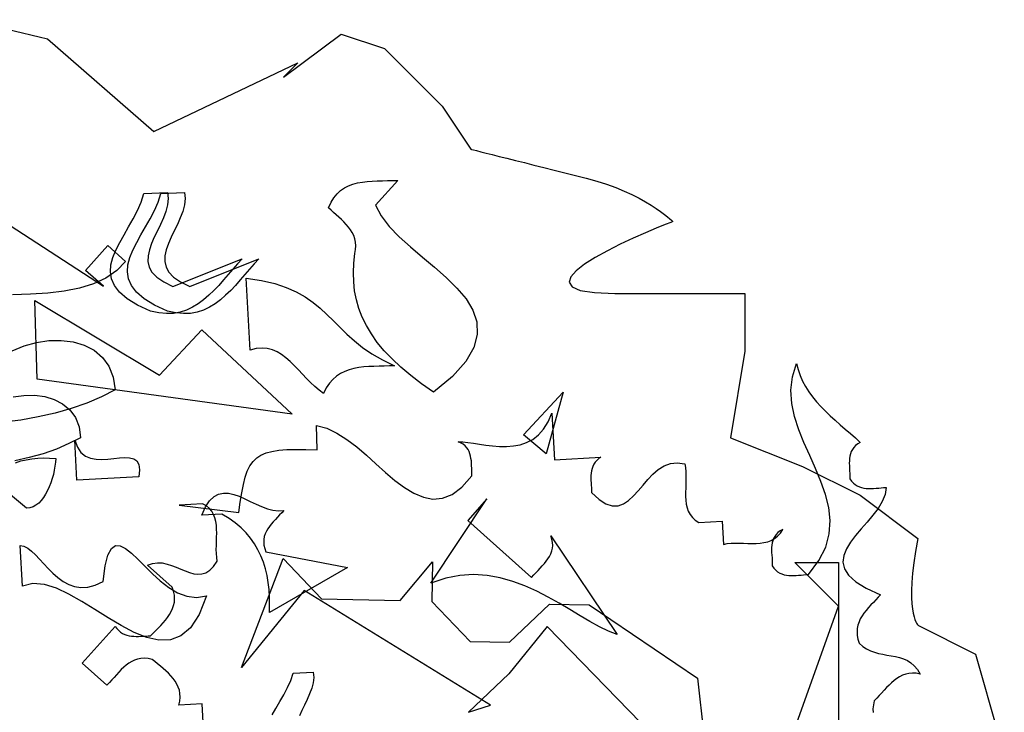
# Model space of a CAD drawing. Units: inches. Extents: x -1132 to 65838, y -39642 to 11723.
# Drawn here: x 33889 to 34184, y -18221 to -18014 of the extents above; entities that cross this region are included whole.
import ezdxf

# ---------------------------------------------------------------- set-up
doc = ezdxf.new("R2010")
doc.units = ezdxf.units.IN
doc.header["$MEASUREMENT"] = 0
doc.layers.add('freecads.com', color=7, linetype='Continuous')

msp = doc.modelspace()

# ---------------------------------------------------------------- linework, layer by layer
at = {"layer": 'freecads.com'}
for p, q in [((33873.01, -18013.56), (33897.39, -18019.28)), ((33968.17, -18030.82), (33985.47, -18017.87)), ((33985.47, -18017.87), (33998.46, -18022.21)), ((33897.39, -18019.28), (33929.32, -18047.14)), ((33998.46, -18022.21), (34015.75, -18039.51)), ((33929.32, -18047.14), (33972.52, -18026.51)), ((33972.52, -18026.51), (33968.17, -18030.82)), ((34015.75, -18039.51), (34024.4, -18052.46)), ((34024.4, -18052.46), (34024.64, -18052.5)), ((34024.64, -18052.5), (34025.18, -18052.61)), ((34025.18, -18052.61), (34026.12, -18052.85)), ((34026.12, -18052.85), (34027.37, -18053.2)), ((34027.37, -18053.2), (34028.98, -18053.59)), ((34028.98, -18053.59), (34030.82, -18054.02)), ((34030.82, -18054.02), (34032.89, -18054.57)), ((34032.89, -18054.57), (34035.24, -18055.16)), ((34035.24, -18055.16), (34037.78, -18055.78)), ((34037.78, -18055.78), (34040.48, -18056.45)), ((34040.48, -18056.45), (34043.34, -18057.19)), ((34043.34, -18057.19), (34046.31, -18057.93)), ((34046.31, -18057.93), (34049.4, -18058.72)), ((34049.4, -18058.72), (34052.57, -18059.5)), ((34052.57, -18059.5), (34055.82, -18060.32)), ((33989.03, -18062.9), (33990.4, -18062.55)), ((33990.4, -18062.55), (33991.85, -18062.28)), ((33991.85, -18062.28), (33993.29, -18062.08)), ((33993.29, -18062.08), (33994.82, -18061.97)), ((33994.82, -18061.97), (33996.34, -18061.93)), ((34002.45, -18061.77), (33995.8, -18069.2)), ((33996.34, -18061.93), (33997.87, -18061.89)), ((33997.87, -18061.89), (33999.44, -18061.85)), ((33999.44, -18061.85), (34000.96, -18061.81)), ((34000.96, -18061.81), (34002.45, -18061.77)), ((34055.82, -18060.32), (34059.03, -18061.14)), ((34059.03, -18061.14), (34062.2, -18061.97)), ((34062.2, -18061.97), (34065.13, -18062.9)), ((33926.34, -18065.76), (33933.43, -18065.37)), ((33931.43, -18065.76), (33938.47, -18065.37)), ((33933.43, -18065.37), (33933.62, -18067.25)), ((33938.47, -18065.37), (33938.67, -18067.25)), ((33984.25, -18065.8), (33985.31, -18064.82)), ((33985.31, -18064.82), (33986.48, -18064.04)), ((33986.48, -18064.04), (33987.7, -18063.41)), ((33987.7, -18063.41), (33989.03, -18062.9)), ((34065.13, -18062.9), (34067.87, -18063.92)), ((34067.87, -18063.92), (34070.42, -18064.98)), ((34070.42, -18064.98), (34072.72, -18066.03)), ((33924.39, -18070.85), (33925.52, -18068.3)), ((33925.52, -18068.3), (33926.34, -18065.76)), ((33929.47, -18070.85), (33930.57, -18068.3)), ((33930.57, -18068.3), (33931.43, -18065.76)), ((33933.62, -18067.25), (33933.43, -18069.16)), ((33938.67, -18067.25), (33938.47, -18069.16)), ((33981.71, -18069.99), (33982.45, -18068.34)), ((33982.45, -18068.34), (33983.28, -18066.97)), ((33983.28, -18066.97), (33984.25, -18065.8)), ((34072.72, -18066.03), (34074.88, -18067.13)), ((34074.88, -18067.13), (34076.79, -18068.19)), ((34076.79, -18068.19), (34078.52, -18069.24)), ((33923.1, -18073.31), (33924.39, -18070.85)), ((33928.18, -18073.31), (33929.47, -18070.85)), ((33932.92, -18071.12), (33932.17, -18073.04)), ((33933.43, -18069.16), (33932.92, -18071.12)), ((33937.96, -18071.12), (33937.22, -18073.04)), ((33938.47, -18069.16), (33937.96, -18071.12)), ((33982.45, -18070.69), (33981.71, -18069.99)), ((33983.2, -18071.4), (33982.45, -18070.69)), ((33983.98, -18072.1), (33983.2, -18071.4)), ((33995.8, -18069.2), (33997.48, -18072.45)), ((34078.52, -18069.24), (34080.04, -18070.22)), ((34080.04, -18070.22), (34081.33, -18071.12)), ((34081.33, -18071.12), (34082.47, -18071.98)), ((33884.24, -18074.02), (33914.17, -18093.54)), ((33921.73, -18075.74), (33923.1, -18073.31)), ((33926.81, -18075.74), (33928.18, -18073.31)), ((33932.17, -18073.04), (33931.31, -18075)), ((33937.22, -18073.04), (33936.36, -18075)), ((33984.76, -18072.8), (33983.98, -18072.1)), ((33985.55, -18073.51), (33984.76, -18072.8)), ((33986.29, -18074.25), (33985.55, -18073.51)), ((33986.99, -18075), (33986.29, -18074.25)), ((33997.48, -18072.45), (33999.91, -18075.62)), ((34082.47, -18071.98), (34083.37, -18072.69)), ((34084.38, -18074.37), (34082.66, -18075.03)), ((34083.37, -18072.69), (34084.07, -18073.27)), ((34084.07, -18073.27), (34084.58, -18073.74)), ((34084.97, -18074.13), (34084.38, -18074.37)), ((34084.58, -18073.74), (34084.89, -18074.02)), ((34084.89, -18074.02), (34084.97, -18074.13)), ((33920.36, -18078.13), (33921.73, -18075.74)), ((33925.44, -18078.13), (33926.81, -18075.74)), ((33930.37, -18076.95), (33929.43, -18078.83)), ((33931.31, -18075), (33930.37, -18076.95)), ((33935.42, -18076.95), (33934.48, -18078.83)), ((33936.36, -18075), (33935.42, -18076.95)), ((33987.66, -18075.78), (33986.99, -18075)), ((33988.28, -18076.6), (33987.66, -18075.78)), ((33988.79, -18077.46), (33988.28, -18076.6)), ((33989.26, -18078.36), (33988.79, -18077.46)), ((33999.91, -18075.62), (34002.88, -18078.71)), ((34080.04, -18076.09), (34076.79, -18077.5)), ((34082.66, -18075.03), (34080.04, -18076.09)), ((33917.93, -18082.7), (33919.07, -18080.43)), ((33919.07, -18080.43), (33920.36, -18078.13)), ((33923.02, -18082.7), (33924.15, -18080.43)), ((33924.15, -18080.43), (33925.44, -18078.13)), ((33929.43, -18078.83), (33928.61, -18080.75)), ((33934.48, -18078.83), (33933.66, -18080.75)), ((33989.58, -18079.3), (33989.26, -18078.36)), ((33989.81, -18080.28), (33989.58, -18079.3)), ((33989.89, -18081.37), (33989.81, -18080.28)), ((34002.88, -18078.71), (34006.28, -18081.76)), ((34073.12, -18079.14), (34069.24, -18080.94)), ((34076.79, -18077.5), (34073.12, -18079.14)), ((33908.81, -18088.77), (33915.5, -18081.33)), ((33915.5, -18081.33), (33920.83, -18086.11)), ((33917.03, -18084.93), (33917.93, -18082.7)), ((33922.12, -18084.93), (33923.02, -18082.7)), ((33927.99, -18082.59), (33927.6, -18084.39)), ((33928.61, -18080.75), (33927.99, -18082.59)), ((33933.03, -18082.59), (33932.64, -18084.39)), ((33933.66, -18080.75), (33933.03, -18082.59)), ((33989.58, -18083.72), (33989.81, -18082.51)), ((33989.81, -18082.51), (33989.89, -18081.37)), ((34006.28, -18081.76), (34009.88, -18084.82)), ((34065.37, -18082.9), (34061.73, -18084.93)), ((34069.24, -18080.94), (34065.37, -18082.9)), ((33916.44, -18087.09), (33917.03, -18084.93)), ((33920.83, -18086.11), (33918.17, -18088.85)), ((33921.53, -18087.09), (33922.12, -18084.93)), ((33927.6, -18084.39), (33927.52, -18086.11)), ((33927.52, -18086.11), (33927.91, -18087.79)), ((33932.64, -18084.39), (33932.56, -18086.11)), ((33932.56, -18086.11), (33932.96, -18087.79)), ((33935.03, -18093.58), (33955.81, -18085.33)), ((33940.08, -18093.58), (33960.82, -18085.33)), ((33955.81, -18085.33), (33954.4, -18086.85)), ((33960.82, -18085.33), (33959.41, -18086.85)), ((33989.26, -18086.62), (33989.58, -18083.72)), ((34009.88, -18084.82), (34013.52, -18087.83)), ((34061.73, -18084.93), (34058.52, -18086.93)), ((33914.17, -18093.54), (33908.81, -18088.77)), ((33918.17, -18088.85), (33914.92, -18091.08)), ((33916.29, -18089.24), (33916.44, -18087.09)), ((33916.6, -18091.31), (33916.29, -18089.24)), ((33921.37, -18089.24), (33921.53, -18087.09)), ((33921.69, -18091.31), (33921.37, -18089.24)), ((33927.91, -18087.79), (33928.73, -18089.36)), ((33932.96, -18087.79), (33933.78, -18089.36)), ((33952.99, -18088.46), (33951.58, -18090.06)), ((33954.4, -18086.85), (33952.99, -18088.46)), ((33958.04, -18088.46), (33956.63, -18090.06)), ((33959.41, -18086.85), (33958.04, -18088.46)), ((33989.15, -18089.47), (33989.26, -18086.62)), ((34013.52, -18087.83), (34017.04, -18090.92)), ((34056.02, -18088.89), (34054.41, -18090.69)), ((34058.52, -18086.93), (34056.02, -18088.89)), ((33914.92, -18091.08), (33911.16, -18092.8)), ((33917.5, -18093.35), (33916.6, -18091.31)), ((33922.55, -18093.35), (33921.69, -18091.31)), ((33928.73, -18089.36), (33930.18, -18090.84)), ((33930.18, -18090.84), (33932.25, -18092.25)), ((33932.25, -18092.25), (33935.03, -18093.58)), ((33933.78, -18089.36), (33935.23, -18090.84)), ((33935.23, -18090.84), (33937.3, -18092.25)), ((33937.3, -18092.25), (33940.08, -18093.58)), ((33950.17, -18091.66), (33948.76, -18093.27)), ((33951.58, -18090.06), (33950.17, -18091.66)), ((33955.22, -18091.66), (33953.81, -18093.27)), ((33956.63, -18090.06), (33955.22, -18091.66)), ((33957.02, -18091.12), (33961.6, -18091.78)), ((33958.23, -18112.75), (33957.02, -18091.12)), ((33961.6, -18091.78), (33965.55, -18092.72)), ((33989.26, -18092.25), (33989.15, -18089.47)), ((33989.54, -18094.95), (33989.26, -18092.25)), ((34017.04, -18090.92), (34020.21, -18094.09)), ((34054.41, -18090.69), (34053.94, -18092.33)), ((33902.4, -18094.99), (33897.51, -18095.62)), ((33906.97, -18094.09), (33902.4, -18094.99)), ((33911.16, -18092.8), (33906.97, -18094.09)), ((33919.03, -18095.34), (33917.5, -18093.35)), ((33924.11, -18095.34), (33922.55, -18093.35)), ((33947.28, -18094.79), (33945.79, -18096.24)), ((33948.76, -18093.27), (33947.28, -18094.79)), ((33952.36, -18094.79), (33950.84, -18096.24)), ((33953.81, -18093.27), (33952.36, -18094.79)), ((33965.55, -18092.72), (33968.99, -18093.89)), ((33968.99, -18093.89), (33972.01, -18095.22)), ((33990.08, -18097.61), (33989.54, -18094.95)), ((34020.21, -18094.09), (34022.95, -18097.34)), ((34053.94, -18092.33), (34054.8, -18093.74)), ((34054.8, -18093.74), (34057.23, -18094.79)), ((34057.23, -18094.79), (34061.46, -18095.46)), ((33892.3, -18095.93), (33886.9, -18096.09)), ((33897.51, -18095.62), (33892.3, -18095.93)), ((33893.55, -18097.85), (33931.04, -18120.19)), ((33894.34, -18121.44), (33893.55, -18097.85)), ((33921.3, -18097.3), (33919.03, -18095.34)), ((33924.39, -18099.18), (33921.3, -18097.3)), ((33926.38, -18097.3), (33924.11, -18095.34)), ((33929.47, -18099.18), (33926.38, -18097.3)), ((33944.23, -18097.61), (33942.62, -18098.79)), ((33945.79, -18096.24), (33944.23, -18097.61)), ((33949.31, -18097.61), (33947.67, -18098.79)), ((33950.84, -18096.24), (33949.31, -18097.61)), ((33972.01, -18095.22), (33974.67, -18096.75)), ((33974.67, -18096.75), (33977.05, -18098.39)), ((33990.83, -18100.23), (33990.08, -18097.61)), ((34022.95, -18097.34), (34024.99, -18100.7)), ((34061.46, -18095.46), (34067.64, -18095.73)), ((34067.64, -18095.73), (34074.52, -18095.73)), ((34074.52, -18095.73), (34080.51, -18095.73)), ((34080.51, -18095.73), (34085.72, -18095.73)), ((34085.72, -18095.73), (34090.18, -18095.73)), ((34090.18, -18095.73), (34093.93, -18095.73)), ((34093.93, -18095.73), (34097.1, -18095.73)), ((34097.1, -18095.73), (34099.65, -18095.73)), ((34099.65, -18095.73), (34101.72, -18095.73)), ((34101.72, -18095.73), (34103.32, -18095.73)), ((34103.32, -18095.73), (34104.54, -18095.73)), ((34104.54, -18095.73), (34105.4, -18095.73)), ((34105.4, -18095.73), (34105.98, -18095.73)), ((34105.98, -18095.73), (34106.34, -18095.73)), ((34106.34, -18095.73), (34106.53, -18095.73)), ((34106.53, -18095.73), (34106.57, -18095.73)), ((34106.57, -18095.73), (34106.57, -18113.03)), ((33928.34, -18101.05), (33924.39, -18099.18)), ((33930.8, -18101.56), (33928.34, -18101.05)), ((33933.43, -18101.05), (33929.47, -18099.18)), ((33935.85, -18101.56), (33933.43, -18101.05)), ((33939.1, -18100.7), (33937.22, -18101.29)), ((33940.9, -18099.84), (33939.1, -18100.7)), ((33942.62, -18098.79), (33940.9, -18099.84)), ((33944.19, -18100.7), (33942.27, -18101.29)), ((33945.99, -18099.84), (33944.19, -18100.7)), ((33947.67, -18098.79), (33945.99, -18099.84)), ((33977.05, -18098.39), (33979.21, -18100.15)), ((33979.21, -18100.15), (33981.2, -18102.03)), ((33991.81, -18102.82), (33990.83, -18100.23)), ((34024.99, -18100.7), (34026.16, -18104.26)), ((33933.07, -18101.76), (33930.8, -18101.56)), ((33935.19, -18101.68), (33933.07, -18101.76)), ((33937.22, -18101.29), (33935.19, -18101.68)), ((33938.16, -18101.76), (33935.85, -18101.56)), ((33940.27, -18101.68), (33938.16, -18101.76)), ((33942.27, -18101.29), (33940.27, -18101.68)), ((33981.2, -18102.03), (33983.16, -18103.95)), ((33983.16, -18103.95), (33985.15, -18105.95)), ((33993.06, -18105.36), (33991.81, -18102.82)), ((33931.04, -18120.19), (33943.68, -18106.61)), ((33943.68, -18106.61), (33970.79, -18131.93)), ((33985.15, -18105.95), (33987.23, -18107.94)), ((33994.58, -18107.86), (33993.06, -18105.36)), ((34026.16, -18104.26), (34026.32, -18107.98)), ((33894.06, -18110.41), (33897.82, -18109.82)), ((33897.82, -18109.82), (33901.54, -18109.78)), ((33901.54, -18109.78), (33905.1, -18110.25)), ((33987.23, -18107.94), (33989.46, -18109.94)), ((33989.46, -18109.94), (33991.92, -18111.89)), ((33996.34, -18110.37), (33994.58, -18107.86)), ((34026.32, -18107.98), (34025.3, -18111.93)), ((33886.82, -18112.95), (33890.38, -18111.42)), ((33890.38, -18111.42), (33894.06, -18110.41)), ((33905.1, -18110.25), (33908.42, -18111.23)), ((33908.42, -18111.23), (33911.36, -18112.75)), ((33911.36, -18112.75), (33913.86, -18114.87)), ((33960.03, -18112.25), (33958.23, -18112.75)), ((33961.75, -18112.09), (33960.03, -18112.25)), ((33963.32, -18112.21), (33961.75, -18112.09)), ((33964.85, -18112.6), (33963.32, -18112.21)), ((33966.25, -18113.22), (33964.85, -18112.6)), ((33991.92, -18111.89), (33994.7, -18113.81)), ((33998.42, -18112.87), (33996.34, -18110.37)), ((34000.77, -18115.34), (33998.42, -18112.87)), ((34025.3, -18111.93), (34022.87, -18116.12)), ((33913.86, -18114.87), (33915.82, -18117.53)), ((33967.62, -18114.05), (33966.25, -18113.22)), ((33968.92, -18115.02), (33967.62, -18114.05)), ((33970.21, -18116.12), (33968.92, -18115.02)), ((33994.7, -18113.81), (33997.87, -18115.65)), ((33997.87, -18115.65), (34001.47, -18117.41)), ((34003.39, -18117.8), (34000.77, -18115.34)), ((34106.57, -18113.03), (34102.27, -18139.01)), ((33915.82, -18117.53), (33917.11, -18120.78)), ((33971.42, -18117.33), (33970.21, -18116.12)), ((33972.67, -18118.58), (33971.42, -18117.33)), ((33973.85, -18119.92), (33972.67, -18118.58)), ((33987.93, -18118.58), (33986.6, -18119.09)), ((33989.34, -18118.19), (33987.93, -18118.58)), ((33990.79, -18117.96), (33989.34, -18118.19)), ((33992.28, -18117.76), (33990.79, -18117.96)), ((33993.8, -18117.65), (33992.28, -18117.76)), ((33995.33, -18117.57), (33993.8, -18117.65)), ((33996.89, -18117.53), (33995.33, -18117.57)), ((33998.42, -18117.49), (33996.89, -18117.53)), ((33999.98, -18117.45), (33998.42, -18117.49)), ((34001.47, -18117.41), (33999.98, -18117.45)), ((34006.36, -18120.31), (34003.39, -18117.8)), ((34022.87, -18116.12), (34018.88, -18120.58)), ((34120.85, -18120.74), (34122.14, -18116.71)), ((34122.14, -18116.71), (34122.57, -18118.55)), ((34122.57, -18118.55), (34123.16, -18120.31)), ((33970.79, -18131.93), (33894.34, -18121.44)), ((33917.11, -18120.78), (33917.66, -18124.65)), ((33975.1, -18121.21), (33973.85, -18119.92)), ((33976.31, -18122.46), (33975.1, -18121.21)), ((33982.96, -18121.48), (33981.95, -18122.65)), ((33984.1, -18120.5), (33982.96, -18121.48)), ((33985.31, -18119.72), (33984.1, -18120.5)), ((33986.6, -18119.09), (33985.31, -18119.72)), ((34009.61, -18122.81), (34006.36, -18120.31)), ((34018.88, -18120.58), (34013.17, -18125.35)), ((34120.38, -18124.77), (34120.85, -18120.74)), ((34123.16, -18120.31), (34123.91, -18122.03)), ((33917.66, -18124.65), (33913.59, -18126.72)), ((33977.56, -18123.63), (33976.31, -18122.46)), ((33978.85, -18124.73), (33977.56, -18123.63)), ((33980.18, -18125.71), (33978.85, -18124.73)), ((33981.01, -18124.06), (33980.18, -18125.71)), ((33981.95, -18122.65), (33981.01, -18124.06)), ((34013.17, -18125.35), (34009.61, -18122.81)), ((34123.91, -18122.03), (34124.8, -18123.67)), ((34124.8, -18123.67), (34125.82, -18125.24)), ((33887.14, -18126.76), (33890.34, -18126.29)), ((33890.34, -18126.29), (33893.51, -18126.25)), ((33893.51, -18126.25), (33896.57, -18126.65)), ((33896.57, -18126.65), (33899.42, -18127.51)), ((33899.42, -18127.51), (33901.93, -18128.8)), ((33913.59, -18126.72), (33909.17, -18128.6)), ((34040.21, -18138.15), (34052.06, -18125.31)), ((34052.06, -18125.31), (34047.02, -18143.82)), ((34120.66, -18128.72), (34120.38, -18124.77)), ((34125.82, -18125.24), (34126.92, -18126.76)), ((34126.92, -18126.76), (34128.13, -18128.25)), ((33904.51, -18130.21), (33899.66, -18131.61)), ((33901.93, -18128.8), (33904.08, -18130.6)), ((33904.08, -18130.6), (33905.76, -18132.91)), ((33909.17, -18128.6), (33904.51, -18130.21)), ((34121.48, -18132.67), (34120.66, -18128.72)), ((34128.13, -18128.25), (34129.42, -18129.66)), ((34129.42, -18129.66), (34130.79, -18131.07)), ((33894.61, -18132.75), (33889.41, -18133.69)), ((33899.66, -18131.61), (33894.61, -18132.75)), ((33905.76, -18132.91), (33906.9, -18135.68)), ((34047.56, -18134.24), (34048.66, -18131.61)), ((34048.66, -18131.61), (34049.48, -18145.58)), ((34122.77, -18136.58), (34121.48, -18132.67)), ((34130.79, -18131.07), (34132.24, -18132.44)), ((34132.24, -18132.44), (34133.73, -18133.77)), ((33889.41, -18133.69), (33884.16, -18134.35)), ((33906.9, -18135.68), (33907.33, -18139.01)), ((33978.07, -18135.37), (33981.2, -18136.15)), ((33978.27, -18142.61), (33978.07, -18135.37)), ((33981.2, -18136.15), (33984.21, -18137.6)), ((34044.67, -18138.15), (34046.2, -18136.43)), ((34046.2, -18136.43), (34047.56, -18134.24)), ((34133.73, -18133.77), (34135.21, -18135.1)), ((34135.21, -18135.1), (34136.74, -18136.43)), ((34136.74, -18136.43), (34138.27, -18137.72)), ((33907.33, -18139.01), (33903.84, -18140.77)), ((33984.21, -18137.6), (33987.19, -18139.52)), ((33987.19, -18139.52), (33990.16, -18141.75)), ((34047.02, -18143.82), (34040.21, -18138.15)), ((34041.11, -18140.42), (34042.95, -18139.48)), ((34042.95, -18139.48), (34044.67, -18138.15)), ((34102.27, -18139.01), (34123.91, -18147.62)), ((34124.34, -18140.46), (34122.77, -18136.58)), ((34138.27, -18137.72), (34139.75, -18139.05)), ((34139.75, -18139.05), (34141.24, -18140.38)), ((33900.05, -18142.38), (33896.1, -18143.78)), ((33903.84, -18140.77), (33900.05, -18142.38)), ((33905.57, -18139.71), (33906.39, -18141.87)), ((33906.23, -18151.77), (33905.57, -18139.71)), ((33906.39, -18141.87), (33907.44, -18143.43)), ((33990.16, -18141.75), (33993.06, -18144.25)), ((34020.64, -18140.22), (34021.97, -18140.22)), ((34021.47, -18140.58), (34020.64, -18140.22)), ((34022.13, -18140.97), (34021.47, -18140.58)), ((34021.97, -18140.22), (34023.5, -18140.38)), ((34022.72, -18141.44), (34022.13, -18140.97)), ((34023.19, -18141.98), (34022.72, -18141.44)), ((34023.58, -18142.53), (34023.19, -18141.98)), ((34023.5, -18140.38), (34025.18, -18140.61)), ((34025.18, -18140.61), (34027.02, -18140.89)), ((34027.02, -18140.89), (34028.94, -18141.2)), ((34028.94, -18141.2), (34030.93, -18141.44)), ((34030.93, -18141.44), (34033.01, -18141.59)), ((34033.01, -18141.59), (34035.08, -18141.59)), ((34035.08, -18141.59), (34037.16, -18141.44)), ((34037.16, -18141.44), (34039.15, -18141.08)), ((34039.15, -18141.08), (34041.11, -18140.42)), ((34126.06, -18144.33), (34124.34, -18140.46)), ((34139.28, -18141.94), (34138.85, -18142.53)), ((34139.83, -18141.36), (34139.28, -18141.94)), ((34140.46, -18140.85), (34139.83, -18141.36)), ((34141.24, -18140.38), (34140.46, -18140.85)), ((33891.91, -18144.96), (33887.61, -18145.97)), ((33891.01, -18145.62), (33892.69, -18145.35)), ((33896.1, -18143.78), (33891.91, -18144.96)), ((33892.69, -18145.35), (33894.45, -18145.15)), ((33894.45, -18145.15), (33896.21, -18145.07)), ((33896.21, -18145.07), (33898.01, -18145.11)), ((33898.01, -18145.11), (33899.85, -18145.23)), ((33899.85, -18145.23), (33899.77, -18146.33)), ((33907.44, -18143.43), (33908.77, -18144.49)), ((33908.77, -18144.49), (33910.3, -18145.15)), ((33910.3, -18145.15), (33911.98, -18145.47)), ((33913.74, -18145.54), (33915.54, -18145.43)), ((33915.54, -18145.43), (33917.3, -18145.23)), ((33917.3, -18145.23), (33919.03, -18145.04)), ((33919.03, -18145.04), (33920.63, -18144.96)), ((33920.63, -18144.96), (33922.04, -18145)), ((33922.04, -18145), (33923.25, -18145.31)), ((33923.25, -18145.31), (33924.19, -18145.97)), ((33959.06, -18146.13), (33960.15, -18145.07)), ((33960.15, -18145.07), (33961.44, -18144.21)), ((33961.44, -18144.21), (33962.97, -18143.55)), ((33962.97, -18143.55), (33964.73, -18143.08)), ((33964.73, -18143.08), (33966.76, -18142.77)), ((33966.76, -18142.77), (33969.15, -18142.57)), ((33969.15, -18142.57), (33971.81, -18142.49)), ((33971.81, -18142.49), (33974.86, -18142.49)), ((33974.86, -18142.49), (33978.27, -18142.61)), ((33993.06, -18144.25), (33995.91, -18146.84)), ((34023.89, -18143.16), (34023.58, -18142.53)), ((34024.13, -18143.78), (34023.89, -18143.16)), ((34024.32, -18144.49), (34024.13, -18143.78)), ((34024.44, -18145.19), (34024.32, -18144.49)), ((34024.56, -18145.9), (34024.44, -18145.19)), ((34049.48, -18145.58), (34063.41, -18144.8)), ((34062.75, -18145.27), (34062.16, -18145.78)), ((34063.41, -18144.8), (34062.75, -18145.27)), ((34127.82, -18148.21), (34126.06, -18144.33)), ((34137.99, -18145.19), (34137.95, -18145.9)), ((34138.11, -18144.49), (34137.99, -18145.19)), ((34138.27, -18143.78), (34138.11, -18144.49)), ((34138.5, -18143.16), (34138.27, -18143.78)), ((34138.85, -18142.53), (34138.5, -18143.16)), ((33887.8, -18146.48), (33889.41, -18145.97)), ((33889.41, -18145.97), (33891.01, -18145.62)), ((33899.62, -18147.54), (33899.42, -18148.75)), ((33899.77, -18146.33), (33899.62, -18147.54)), ((33911.98, -18145.47), (33913.74, -18145.54)), ((33924.19, -18145.97), (33924.78, -18147.03)), ((33924.78, -18147.03), (33925.01, -18148.6)), ((33957.33, -18149.03), (33958.12, -18147.46)), ((33958.12, -18147.46), (33959.06, -18146.13)), ((33995.91, -18146.84), (33998.77, -18149.38)), ((34024.6, -18146.64), (34024.56, -18145.9)), ((34024.64, -18147.42), (34024.6, -18146.64)), ((34024.67, -18148.17), (34024.64, -18147.42)), ((34024.67, -18148.95), (34024.67, -18148.17)), ((34060.75, -18148.24), (34060.59, -18148.91)), ((34060.99, -18147.58), (34060.75, -18148.24)), ((34061.26, -18146.95), (34060.99, -18147.58)), ((34061.65, -18146.37), (34061.26, -18146.95)), ((34062.16, -18145.78), (34061.65, -18146.37)), ((34080.63, -18148.52), (34082.39, -18147.42)), ((34082.39, -18147.42), (34084.27, -18146.72)), ((34084.27, -18146.72), (34086.3, -18146.48)), ((34086.3, -18146.48), (34088.57, -18146.87)), ((34088.57, -18146.87), (34088.81, -18147.97)), ((34088.81, -18147.97), (34088.88, -18149.18)), ((34123.91, -18147.62), (34141.2, -18156.27)), ((34129.42, -18152.08), (34127.82, -18148.21)), ((34137.95, -18145.9), (34137.91, -18146.64)), ((34137.91, -18146.64), (34137.95, -18147.38)), ((34137.95, -18147.38), (34137.99, -18148.13)), ((34137.99, -18148.13), (34138.03, -18148.91)), ((33898.8, -18151.26), (33898.41, -18152.51)), ((33899.15, -18150.01), (33898.8, -18151.26)), ((33899.42, -18148.75), (33899.15, -18150.01)), ((33924.82, -18150.75), (33906.23, -18151.77)), ((33925.01, -18148.6), (33924.82, -18150.75)), ((33956.16, -18153.02), (33956.71, -18150.87)), ((33956.71, -18150.87), (33957.33, -18149.03)), ((33998.77, -18149.38), (34001.63, -18151.81)), ((34021.74, -18153.8), (34024.71, -18150.47)), ((34024.71, -18149.69), (34024.67, -18148.95)), ((34024.71, -18150.47), (34024.71, -18149.69)), ((34060.48, -18149.61), (34060.44, -18150.32)), ((34060.44, -18150.32), (34060.44, -18151.06)), ((34060.44, -18151.06), (34060.44, -18151.81)), ((34060.59, -18148.91), (34060.48, -18149.61)), ((34077.5, -18151.53), (34079.02, -18149.93)), ((34079.02, -18149.93), (34080.63, -18148.52)), ((34088.88, -18149.18), (34088.92, -18150.36)), ((34088.92, -18150.36), (34088.92, -18151.61)), ((34138.03, -18148.91), (34138.07, -18149.69)), ((34138.07, -18149.69), (34138.11, -18150.47)), ((34138.11, -18150.47), (34138.11, -18151.3)), ((34138.11, -18151.3), (34138.62, -18152)), ((33897.94, -18153.72), (33897.43, -18154.86)), ((33898.41, -18152.51), (33897.94, -18153.72)), ((33955.65, -18155.48), (33956.16, -18153.02)), ((34001.63, -18151.81), (34004.48, -18153.92)), ((34004.48, -18153.92), (34007.3, -18155.64)), ((34018.8, -18155.99), (34021.74, -18153.8)), ((34060.44, -18151.81), (34060.48, -18152.51)), ((34060.48, -18152.51), (34060.52, -18153.25)), ((34060.52, -18153.25), (34060.56, -18154)), ((34060.56, -18154), (34060.56, -18154.7)), ((34074.6, -18154.9), (34076.05, -18153.21)), ((34076.05, -18153.21), (34077.5, -18151.53)), ((34088.85, -18154.11), (34088.81, -18155.33)), ((34088.88, -18152.86), (34088.85, -18154.11)), ((34088.92, -18151.61), (34088.88, -18152.86)), ((34130.79, -18155.99), (34129.42, -18152.08)), ((34138.62, -18152), (34139.17, -18152.59)), ((34139.17, -18152.59), (34139.71, -18153.06)), ((34139.71, -18153.06), (34140.34, -18153.45)), ((34140.34, -18153.45), (34140.97, -18153.76)), ((34140.97, -18153.76), (34141.63, -18153.96)), ((34141.63, -18153.96), (34142.33, -18154.11)), ((34142.33, -18154.11), (34143.04, -18154.23)), ((34143.04, -18154.23), (34143.74, -18154.27)), ((34143.74, -18154.27), (34144.49, -18154.27)), ((34144.49, -18154.27), (34145.23, -18154.23)), ((34145.23, -18154.23), (34145.97, -18154.15)), ((34145.97, -18154.15), (34146.76, -18154.11)), ((34146.76, -18154.11), (34147.5, -18154.04)), ((34147.5, -18154.04), (34148.24, -18153.96)), ((34148.24, -18153.96), (34148.99, -18153.92)), ((34148.99, -18153.92), (34148.67, -18155.99)), ((33891.13, -18160.14), (33885.69, -18155.6)), ((33896.21, -18156.97), (33895.51, -18157.87)), ((33896.84, -18155.95), (33896.21, -18156.97)), ((33897.43, -18154.86), (33896.84, -18155.95)), ((33946.03, -18157.91), (33947.36, -18156.66)), ((33947.36, -18156.66), (33948.73, -18155.91)), ((33948.73, -18155.91), (33950.21, -18155.6)), ((33950.21, -18155.6), (33951.7, -18155.64)), ((33951.7, -18155.64), (33953.3, -18155.99)), ((33953.3, -18155.99), (33954.91, -18156.54)), ((33954.91, -18156.54), (33956.59, -18157.28)), ((33955.22, -18158.3), (33955.65, -18155.48)), ((34007.3, -18155.64), (34010.16, -18156.85)), ((34010.16, -18156.85), (34013.01, -18157.4)), ((34013.01, -18157.4), (34015.87, -18157.13)), ((34015.87, -18157.13), (34018.8, -18155.99)), ((34060.56, -18154.7), (34060.56, -18155.44)), ((34060.56, -18155.44), (34062.86, -18157.56)), ((34071.71, -18157.79), (34073.19, -18156.46)), ((34073.19, -18156.46), (34074.6, -18154.9)), ((34088.81, -18155.33), (34088.81, -18156.58)), ((34088.81, -18156.58), (34088.88, -18157.75)), ((34131.77, -18159.9), (34130.79, -18155.99)), ((34141.2, -18156.27), (34158.49, -18169.26)), ((34148.67, -18155.99), (34147.81, -18158.1)), ((33892.14, -18160.02), (33891.13, -18160.14)), ((33893.08, -18159.75), (33892.14, -18160.02)), ((33893.94, -18159.24), (33893.08, -18159.75)), ((33894.77, -18158.61), (33893.94, -18159.24)), ((33895.51, -18157.87), (33894.77, -18158.61)), ((33943.87, -18158.81), (33936.91, -18159.2)), ((33936.91, -18159.2), (33954.79, -18161.47)), ((33943.68, -18162.25), (33944.81, -18159.75)), ((33945.05, -18159.44), (33943.87, -18158.81)), ((33944.81, -18159.75), (33946.03, -18157.91)), ((33945.95, -18160.22), (33945.05, -18159.44)), ((33954.79, -18161.47), (33955.22, -18158.3)), ((33956.59, -18157.28), (33958.23, -18158.1)), ((33958.23, -18158.1), (33959.95, -18158.93)), ((33959.95, -18158.93), (33961.64, -18159.67)), ((33961.64, -18159.67), (33963.36, -18160.34)), ((34012.43, -18182.6), (34029.17, -18157.36)), ((34029.17, -18157.36), (34023.46, -18163.78)), ((34062.86, -18157.56), (34064.94, -18158.85)), ((34064.94, -18158.85), (34066.82, -18159.44)), ((34066.82, -18159.44), (34068.58, -18159.4)), ((34068.58, -18159.4), (34070.18, -18158.81)), ((34070.18, -18158.81), (34071.71, -18157.79)), ((34088.88, -18157.75), (34089, -18158.89)), ((34089, -18158.89), (34089.28, -18159.98)), ((34089.28, -18159.98), (34089.63, -18161.04)), ((34132.2, -18163.82), (34131.77, -18159.9)), ((34146.56, -18160.18), (34145, -18162.25)), ((34147.81, -18158.1), (34146.56, -18160.18)), ((33949.74, -18161.9), (33943.68, -18162.25)), ((33946.69, -18161.04), (33945.95, -18160.22)), ((33947.24, -18161.98), (33946.69, -18161.04)), ((33947.63, -18163), (33947.24, -18161.98)), ((33947.9, -18164.09), (33947.63, -18163)), ((33951.86, -18163.19), (33949.74, -18161.9)), ((33963.36, -18160.34), (33965.04, -18160.77)), ((33965.04, -18160.77), (33966.69, -18160.96)), ((33966.37, -18162.84), (33965.75, -18163.54)), ((33967.04, -18162.17), (33966.37, -18162.84)), ((33966.69, -18160.96), (33968.29, -18160.84)), ((33967.66, -18161.51), (33967.04, -18162.17)), ((33968.29, -18160.84), (33967.66, -18161.51)), ((34089.63, -18161.04), (34090.18, -18162.02)), ((34090.18, -18162.02), (34090.88, -18162.88)), ((34090.88, -18162.88), (34091.74, -18163.7)), ((34145, -18162.25), (34143.27, -18164.29)), ((33948.06, -18165.23), (33947.9, -18164.09)), ((33948.14, -18166.4), (33948.06, -18165.23)), ((33953.73, -18164.56), (33951.86, -18163.19)), ((33955.46, -18166.01), (33953.73, -18164.56)), ((33956.98, -18167.53), (33955.46, -18166.01)), ((33963.99, -18165.62), (33963.48, -18166.32)), ((33964.53, -18164.91), (33963.99, -18165.62)), ((33965.12, -18164.21), (33964.53, -18164.91)), ((33965.75, -18163.54), (33965.12, -18164.21)), ((34023.46, -18163.78), (34042.63, -18180.88)), ((34091.74, -18163.7), (34092.84, -18164.4)), ((34092.84, -18164.4), (34099.8, -18164.01)), ((34099.8, -18164.01), (34100.19, -18170.98)), ((34131.93, -18167.81), (34132.2, -18163.82)), ((34143.27, -18164.29), (34141.51, -18166.32)), ((33948.1, -18170.08), (33948.14, -18168.83)), ((33948.18, -18167.61), (33948.14, -18166.4)), ((33948.14, -18168.83), (33948.18, -18167.61)), ((33958.31, -18169.14), (33956.98, -18167.53)), ((33962.42, -18168.67), (33962.3, -18169.49)), ((33962.69, -18167.85), (33962.42, -18168.67)), ((33963.05, -18167.07), (33962.69, -18167.85)), ((33963.48, -18166.32), (33963.05, -18167.07)), ((34048.43, -18168.43), (34068.3, -18198.06)), ((34048.74, -18169.41), (34048.43, -18168.43)), ((34115.57, -18168.63), (34115.22, -18169.26)), ((34115.49, -18169.26), (34116.43, -18168.51)), ((34116, -18168.04), (34115.57, -18168.63)), ((34116.51, -18167.46), (34116, -18168.04)), ((34116.43, -18168.51), (34117.25, -18167.61)), ((34117.17, -18166.95), (34116.51, -18167.46)), ((34117.96, -18166.48), (34117.17, -18166.95)), ((34117.25, -18167.61), (34117.96, -18166.48)), ((34130.87, -18171.8), (34131.93, -18167.81)), ((34139.79, -18168.36), (34138.27, -18170.35)), ((34141.51, -18166.32), (34139.79, -18168.36)), ((33889.17, -18171.37), (33890.34, -18171.57)), ((33889.88, -18183.5), (33889.17, -18171.37)), ((33890.34, -18171.57), (33891.48, -18172.15)), ((33916.56, -18172.27), (33917.77, -18171.37)), ((33917.77, -18171.37), (33919.18, -18171.41)), ((33919.18, -18171.41), (33920.79, -18172.19)), ((33948.02, -18172.54), (33948.06, -18171.29)), ((33948.06, -18171.29), (33948.1, -18170.08)), ((33959.52, -18170.82), (33958.31, -18169.14)), ((33960.54, -18172.58), (33959.52, -18170.82)), ((33962.3, -18169.49), (33962.26, -18170.35)), ((33962.26, -18170.35), (33962.34, -18171.25)), ((33962.34, -18171.25), (33962.58, -18172.23)), ((34048.93, -18170.39), (34048.74, -18169.41)), ((34048.86, -18172.15), (34048.97, -18171.29)), ((34048.97, -18171.29), (34048.93, -18170.39)), ((34100.19, -18170.98), (34101.33, -18170.74)), ((34101.33, -18170.74), (34102.54, -18170.67)), ((34102.54, -18170.67), (34103.75, -18170.63)), ((34103.75, -18170.63), (34104.97, -18170.63)), ((34104.97, -18170.63), (34106.22, -18170.67)), ((34106.22, -18170.67), (34107.47, -18170.7)), ((34107.47, -18170.7), (34108.72, -18170.74)), ((34108.72, -18170.74), (34109.98, -18170.7)), ((34109.98, -18170.7), (34111.15, -18170.63)), ((34111.15, -18170.63), (34112.32, -18170.47)), ((34112.32, -18170.47), (34113.46, -18170.2)), ((34113.46, -18170.2), (34114.51, -18169.8)), ((34114.51, -18169.8), (34115.49, -18169.26)), ((34114.71, -18171.25), (34114.63, -18171.96)), ((34114.63, -18171.96), (34114.63, -18172.7)), ((34114.79, -18170.55), (34114.71, -18171.25)), ((34114.98, -18169.88), (34114.79, -18170.55)), ((34115.22, -18169.26), (34114.98, -18169.88)), ((34128.84, -18175.87), (34130.87, -18171.8)), ((34138.27, -18170.35), (34137.05, -18172.35)), ((34158.49, -18169.26), (34157.79, -18173.09)), ((33891.48, -18172.15), (33892.61, -18173.05)), ((33892.61, -18173.05), (33893.79, -18174.15)), ((33893.79, -18174.15), (33895.04, -18175.44)), ((33914.68, -18177.47), (33915.5, -18174.23)), ((33915.5, -18174.23), (33916.56, -18172.27)), ((33920.79, -18172.19), (33922.59, -18173.6)), ((33922.59, -18173.6), (33924.5, -18175.44)), ((33948.06, -18173.76), (33948.02, -18172.54)), ((33948.18, -18174.93), (33948.06, -18173.76)), ((33948.33, -18176.06), (33948.18, -18174.93)), ((33961.44, -18174.42), (33960.54, -18172.58)), ((33962.19, -18176.3), (33961.44, -18174.42)), ((33962.58, -18172.23), (33962.93, -18173.25)), ((33962.93, -18173.25), (33987.42, -18177.94)), ((34047.53, -18175.32), (34047.99, -18174.58)), ((34047.99, -18174.58), (34048.39, -18173.8)), ((34048.39, -18173.8), (34048.66, -18172.97)), ((34048.66, -18172.97), (34048.86, -18172.15)), ((34114.63, -18172.7), (34114.63, -18173.44)), ((34114.63, -18173.44), (34114.71, -18174.23)), ((34114.71, -18174.23), (34114.75, -18175.01)), ((34136.27, -18174.34), (34136.03, -18176.34)), ((34137.05, -18172.35), (34136.27, -18174.34)), ((34157.79, -18173.09), (34157.28, -18176.57)), ((33895.04, -18175.44), (33896.29, -18176.81)), ((33896.29, -18176.81), (33897.62, -18178.26)), ((33914.06, -18182.13), (33914.68, -18177.47)), ((33924.5, -18175.44), (33926.62, -18177.55)), ((33926.62, -18177.55), (33928.85, -18179.78)), ((33927.4, -18177.24), (33928.93, -18176.69)), ((33934.8, -18183.85), (33927.4, -18177.24)), ((33928.93, -18176.69), (33930.37, -18176.53)), ((33930.37, -18176.53), (33931.82, -18176.57)), ((33931.82, -18176.57), (33933.27, -18176.89)), ((33933.27, -18176.89), (33934.64, -18177.32)), ((33934.64, -18177.32), (33936.01, -18177.83)), ((33936.01, -18177.83), (33937.38, -18178.41)), ((33946.1, -18178.76), (33947.24, -18177.63)), ((33947.24, -18177.63), (33948.33, -18176.06)), ((33955.57, -18207.96), (33968.09, -18175.2)), ((33962.81, -18178.3), (33962.19, -18176.3)), ((33968.09, -18175.2), (33979.64, -18187.29)), ((34003.23, -18187.84), (34012.94, -18176.26)), ((34012.94, -18176.26), (34012.66, -18188.08)), ((34045.22, -18178.14), (34045.84, -18177.43)), ((34045.84, -18177.43), (34046.47, -18176.73)), ((34046.47, -18176.73), (34047.02, -18176.03)), ((34047.02, -18176.03), (34047.53, -18175.32)), ((34114.75, -18175.01), (34114.79, -18175.79)), ((34114.79, -18175.79), (34114.83, -18176.57)), ((34114.83, -18176.57), (34114.83, -18177.4)), ((34114.83, -18177.4), (34115.34, -18178.1)), ((34121.56, -18176.46), (34134.67, -18176.46)), ((34134.67, -18189.56), (34121.56, -18176.46)), ((34125.7, -18180.02), (34128.84, -18175.87)), ((34134.67, -18176.46), (34134.67, -18226.27)), ((34136.03, -18176.34), (34136.47, -18178.3)), ((34157.28, -18176.57), (34156.93, -18179.66)), ((33897.62, -18178.26), (33899.03, -18179.63)), ((33899.03, -18179.63), (33900.52, -18180.96)), ((33928.85, -18179.78), (33931.23, -18181.93)), ((33937.38, -18178.41), (33938.71, -18178.96)), ((33938.71, -18178.96), (33940, -18179.43)), ((33940, -18179.43), (33941.25, -18179.78)), ((33941.25, -18179.78), (33942.5, -18179.94)), ((33942.5, -18179.94), (33943.72, -18179.86)), ((33943.72, -18179.86), (33944.93, -18179.51)), ((33944.93, -18179.51), (33946.1, -18178.76)), ((33963.28, -18180.29), (33962.81, -18178.3)), ((33963.63, -18182.4), (33963.28, -18180.29)), ((33987.42, -18177.94), (33963.95, -18191.4)), ((34021.11, -18180.29), (34016.85, -18181.11)), ((34025.22, -18180.06), (34021.11, -18180.29)), ((34029.25, -18180.33), (34025.22, -18180.06)), ((34033.17, -18181.03), (34029.25, -18180.33)), ((34042.63, -18180.88), (34043.26, -18180.17)), ((34043.26, -18180.17), (34043.93, -18179.51)), ((34043.93, -18179.51), (34044.59, -18178.8)), ((34044.59, -18178.8), (34045.22, -18178.14)), ((34115.34, -18178.1), (34115.88, -18178.69)), ((34115.88, -18178.69), (34116.43, -18179.2)), ((34116.43, -18179.2), (34117.06, -18179.59)), ((34117.06, -18179.59), (34117.68, -18179.86)), ((34117.68, -18179.86), (34118.35, -18180.1)), ((34118.35, -18180.1), (34119.05, -18180.25)), ((34119.05, -18180.25), (34119.76, -18180.33)), ((34119.76, -18180.33), (34120.46, -18180.37)), ((34120.46, -18180.37), (34121.21, -18180.37)), ((34121.21, -18180.37), (34121.95, -18180.33)), ((34121.95, -18180.33), (34122.69, -18180.25)), ((34122.69, -18180.25), (34123.47, -18180.21)), ((34123.47, -18180.21), (34124.22, -18180.13)), ((34124.22, -18180.13), (34124.96, -18180.06)), ((34124.96, -18180.06), (34125.7, -18180.02)), ((34136.47, -18178.3), (34137.72, -18180.25)), ((34137.72, -18180.25), (34139.87, -18182.21)), ((34156.93, -18179.66), (34156.7, -18182.4)), ((33893.04, -18182.76), (33889.88, -18183.5)), ((33896.45, -18183.03), (33893.04, -18182.76)), ((33900.05, -18184.13), (33896.45, -18183.03)), ((33900.52, -18180.96), (33902.08, -18182.09)), ((33902.08, -18182.09), (33903.77, -18183.03)), ((33903.77, -18183.03), (33905.53, -18183.66)), ((33905.53, -18183.66), (33907.44, -18183.97)), ((33909.52, -18183.85), (33911.71, -18183.26)), ((33911.71, -18183.26), (33914.06, -18182.13)), ((33931.23, -18181.93), (33933.78, -18183.89)), ((33963.87, -18184.56), (33963.63, -18182.4)), ((34016.85, -18181.11), (34012.43, -18182.6)), ((34036.96, -18182.09), (34033.17, -18181.03)), ((34040.6, -18183.46), (34036.96, -18182.09)), ((34044.16, -18185.06), (34040.6, -18183.46)), ((34139.87, -18182.21), (34143.04, -18184.13)), ((34156.7, -18182.4), (34156.62, -18184.83)), ((33903.81, -18185.89), (33900.05, -18184.13)), ((33907.68, -18188.08), (33903.81, -18185.89)), ((33907.44, -18183.97), (33909.52, -18183.85)), ((33933.78, -18183.89), (33936.44, -18185.5)), ((33935.23, -18185.03), (33934.8, -18183.85)), ((33935.46, -18186.2), (33935.23, -18185.03)), ((33935.5, -18187.29), (33935.46, -18186.2)), ((33936.44, -18185.5), (33939.18, -18186.55)), ((33939.18, -18186.55), (33942.07, -18186.9)), ((33942.07, -18186.9), (33945.05, -18186.43)), ((33945.05, -18186.43), (33942.89, -18192.03)), ((33974.39, -18184.87), (33955.57, -18207.96)), ((33963.99, -18186.79), (33963.87, -18184.56)), ((33964.02, -18189.06), (33963.99, -18186.79)), ((34030.27, -18219.19), (33974.39, -18184.87)), ((34047.56, -18186.83), (34044.16, -18185.06)), ((34143.04, -18184.13), (34147.34, -18186.08)), ((34147.34, -18186.08), (34146.64, -18186.83)), ((34156.62, -18184.83), (34156.62, -18186.94)), ((33911.63, -18190.5), (33907.68, -18188.08)), ((33934.91, -18190.27), (33935.23, -18189.29)), ((33935.23, -18189.29), (33935.46, -18188.31)), ((33935.46, -18188.31), (33935.5, -18187.29)), ((33963.95, -18191.4), (33964.02, -18189.06)), ((33979.64, -18187.29), (34003.23, -18187.84)), ((34012.66, -18188.08), (34024.17, -18200.09)), ((34035.98, -18200.36), (34048.03, -18188.9)), ((34050.89, -18188.66), (34047.56, -18186.83)), ((34048.03, -18188.9), (34059.85, -18189.17)), ((34054.1, -18190.54), (34050.89, -18188.66)), ((34059.85, -18189.17), (34092.37, -18211.16)), ((34121.56, -18226.27), (34134.67, -18189.56)), ((34144.41, -18189.17), (34143.67, -18189.96)), ((34145.15, -18188.39), (34144.41, -18189.17)), ((34145.9, -18187.61), (34145.15, -18188.39)), ((34146.64, -18186.83), (34145.9, -18187.61)), ((34156.62, -18186.94), (34156.73, -18188.78)), ((34156.73, -18188.78), (34156.89, -18190.31)), ((33915.58, -18193.01), (33911.63, -18190.5)), ((33933.43, -18192.89), (33933.97, -18192.03)), ((33933.97, -18192.03), (33934.52, -18191.17)), ((33934.52, -18191.17), (33934.91, -18190.27)), ((33942.89, -18192.03), (33940.31, -18195.98)), ((34057.15, -18192.42), (34054.1, -18190.54)), ((34060.12, -18194.14), (34057.15, -18192.42)), ((34141.75, -18192.46), (34141.24, -18193.32)), ((34142.33, -18191.6), (34141.75, -18192.46)), ((34143, -18190.78), (34142.33, -18191.6)), ((34143.67, -18189.96), (34143, -18190.78)), ((34156.89, -18190.31), (34157.13, -18191.6)), ((34157.13, -18191.6), (34157.36, -18192.69)), ((34157.36, -18192.69), (34157.63, -18193.52)), ((33907.8, -18206.66), (33917.7, -18195.59)), ((33919.53, -18195.36), (33915.58, -18193.01)), ((33917.7, -18195.59), (33918.2, -18196.26)), ((33923.41, -18197.39), (33919.53, -18195.36)), ((33930.57, -18196.1), (33931.35, -18195.32)), ((33931.35, -18195.32), (33932.06, -18194.53)), ((33932.06, -18194.53), (33932.76, -18193.71)), ((33932.76, -18193.71), (33933.43, -18192.89)), ((34062.98, -18195.71), (34060.12, -18194.14)), ((34140.53, -18195.2), (34140.3, -18196.18)), ((34140.85, -18194.22), (34140.53, -18195.2)), ((34141.24, -18193.32), (34140.85, -18194.22)), ((34157.63, -18193.52), (34157.91, -18194.18)), ((34157.91, -18194.18), (34158.14, -18194.65)), ((34158.14, -18194.65), (34158.34, -18194.96)), ((34158.34, -18194.96), (34158.46, -18195.12)), ((34158.46, -18195.12), (34158.49, -18195.2)), ((34158.49, -18195.2), (34175.83, -18203.89)), ((33918.2, -18196.26), (33918.75, -18196.84)), ((33918.75, -18196.84), (33919.3, -18197.35)), ((33919.3, -18197.35), (33919.93, -18197.74)), ((33919.93, -18197.74), (33920.55, -18198.06)), ((33920.55, -18198.06), (33921.22, -18198.25)), ((33921.22, -18198.25), (33921.88, -18198.41)), ((33921.88, -18198.41), (33922.59, -18198.52)), ((33922.59, -18198.52), (33923.29, -18198.56)), ((33923.29, -18198.56), (33924.03, -18198.6)), ((33927.2, -18198.92), (33923.41, -18197.39)), ((33924.74, -18198.6), (33925.48, -18198.56)), ((33925.48, -18198.56), (33926.23, -18198.52)), ((33926.23, -18198.52), (33926.93, -18198.49)), ((33926.93, -18198.49), (33927.63, -18198.45)), ((33927.63, -18198.45), (33928.34, -18198.45)), ((33928.34, -18198.45), (33929.08, -18197.66)), ((33929.08, -18197.66), (33929.83, -18196.88)), ((33929.83, -18196.88), (33930.57, -18196.1)), ((33937.42, -18198.45), (33934.25, -18199.66)), ((33940.31, -18195.98), (33937.42, -18198.45)), ((34047.25, -18195.67), (34035.75, -18209.83)), ((34089.2, -18238.63), (34047.25, -18195.67)), ((34065.72, -18197.04), (34062.98, -18195.71)), ((34068.3, -18198.06), (34065.72, -18197.04)), ((34140.3, -18196.18), (34140.26, -18197.19)), ((34140.26, -18197.19), (34140.3, -18198.29)), ((34140.3, -18198.29), (34140.53, -18199.46)), ((33924.03, -18198.6), (33924.74, -18198.6)), ((33930.8, -18199.74), (33927.2, -18198.92)), ((33934.25, -18199.66), (33930.8, -18199.74)), ((34024.17, -18200.09), (34035.98, -18200.36)), ((34140.53, -18199.46), (34140.93, -18200.68)), ((34140.93, -18200.68), (34141.98, -18201.62)), ((34141.98, -18201.62), (34143.08, -18202.36)), ((34143.08, -18202.36), (34144.25, -18202.95)), ((34144.25, -18202.95), (34145.47, -18203.38)), ((34145.47, -18203.38), (34146.72, -18203.73)), ((34146.72, -18203.73), (34147.97, -18203.96)), ((34147.97, -18203.96), (34149.22, -18204.2)), ((34149.22, -18204.2), (34150.51, -18204.39)), ((34150.51, -18204.39), (34151.76, -18204.67)), ((34175.83, -18203.89), (34184.44, -18234.13)), ((33915.19, -18213.24), (33907.8, -18206.66)), ((33921.02, -18207.25), (33920.28, -18207.88)), ((33921.8, -18206.66), (33921.02, -18207.25)), ((33922.67, -18206.16), (33921.8, -18206.66)), ((33923.53, -18205.72), (33922.67, -18206.16)), ((33924.43, -18205.41), (33923.53, -18205.72)), ((33925.44, -18205.22), (33924.43, -18205.41)), ((33926.46, -18205.18), (33925.44, -18205.22)), ((33927.6, -18205.26), (33926.46, -18205.18)), ((33928.77, -18205.49), (33927.6, -18205.26)), ((33929.59, -18206.16), (33928.77, -18205.49)), ((33930.41, -18206.86), (33929.59, -18206.16)), ((33931.27, -18207.56), (33930.41, -18206.86)), ((34151.76, -18204.67), (34153.02, -18204.94)), ((34153.02, -18204.94), (34154.19, -18205.33)), ((34154.19, -18205.33), (34155.36, -18205.88)), ((34155.36, -18205.88), (34156.42, -18206.55)), ((34156.42, -18206.55), (34157.44, -18207.41)), ((34157.44, -18207.41), (34158.38, -18208.54)), ((33918.09, -18210.11), (33917.38, -18210.89)), ((33918.83, -18209.32), (33918.09, -18210.11)), ((33919.53, -18208.58), (33918.83, -18209.32)), ((33920.28, -18207.88), (33919.53, -18208.58)), ((33932.1, -18208.23), (33931.27, -18207.56)), ((33932.92, -18208.93), (33932.1, -18208.23)), ((33933.7, -18209.68), (33932.92, -18208.93)), ((33934.4, -18210.42), (33933.7, -18209.68)), ((33970.36, -18211.83), (33971.07, -18209.64)), ((33971.07, -18209.64), (33977.09, -18209.29)), ((33977.09, -18209.29), (33977.25, -18210.89)), ((34035.75, -18209.83), (34023.66, -18221.34)), ((34153.92, -18210.26), (34153.02, -18210.69)), ((34154.86, -18209.91), (34153.92, -18210.26)), ((34155.83, -18209.72), (34154.86, -18209.91)), ((34156.89, -18209.6), (34155.83, -18209.72)), ((34158.03, -18209.68), (34156.89, -18209.6)), ((34159.2, -18209.91), (34158.03, -18209.68)), ((34158.38, -18208.54), (34159.2, -18209.91)), ((33915.97, -18212.45), (33915.19, -18213.24)), ((33916.68, -18211.67), (33915.97, -18212.45)), ((33917.38, -18210.89), (33916.68, -18211.67)), ((33935.11, -18211.2), (33934.4, -18210.42)), ((33935.7, -18212.02), (33935.11, -18211.2)), ((33936.2, -18212.89), (33935.7, -18212.02)), ((33936.63, -18213.79), (33936.2, -18212.89)), ((33969.39, -18213.98), (33970.36, -18211.83)), ((33977.09, -18212.53), (33976.66, -18214.18)), ((33977.25, -18210.89), (33977.09, -18212.53)), ((34092.37, -18211.16), (34096.01, -18242.62)), ((34149.85, -18213.2), (34149.1, -18213.98)), ((34150.59, -18212.49), (34149.85, -18213.2)), ((34151.37, -18211.83), (34150.59, -18212.49)), ((34152.2, -18211.2), (34151.37, -18211.83)), ((34153.02, -18210.69), (34152.2, -18211.2)), ((33936.95, -18214.72), (33936.63, -18213.79)), ((33937.14, -18215.74), (33936.95, -18214.72)), ((33937.22, -18216.84), (33937.14, -18215.74)), ((33967.12, -18218.17), (33968.29, -18216.09)), ((33968.29, -18216.09), (33969.39, -18213.98)), ((33976.04, -18215.86), (33975.29, -18217.54)), ((33976.66, -18214.18), (33976.04, -18215.86)), ((34147.62, -18215.59), (34146.91, -18216.37)), ((34148.36, -18214.76), (34147.62, -18215.59)), ((34149.1, -18213.98), (34148.36, -18214.76)), ((33936.83, -18219.26), (33937.1, -18218.01)), ((33943.79, -18218.87), (33936.83, -18219.26)), ((33937.1, -18218.01), (33937.22, -18216.84)), ((33944.58, -18232.84), (33943.79, -18218.87)), ((33965.94, -18220.2), (33967.12, -18218.17)), ((33974.47, -18219.19), (33973.69, -18220.83)), ((33975.29, -18217.54), (33974.47, -18219.19)), ((34023.66, -18221.34), (34030.27, -18219.19)), ((34145.15, -18219.15), (34145.03, -18220.32)), ((34145.39, -18217.93), (34145.15, -18219.15)), ((34146.17, -18217.15), (34145.39, -18217.93)), ((34146.91, -18216.37), (34146.17, -18217.15)), ((33964.81, -18222.16), (33965.94, -18220.2)), ((33973.69, -18220.83), (33972.98, -18222.43)), ((34145.03, -18220.32), (34145.11, -18221.42))]:
    msp.add_line(p, q, dxfattribs=at)

doc.saveas('drawing.dxf')
